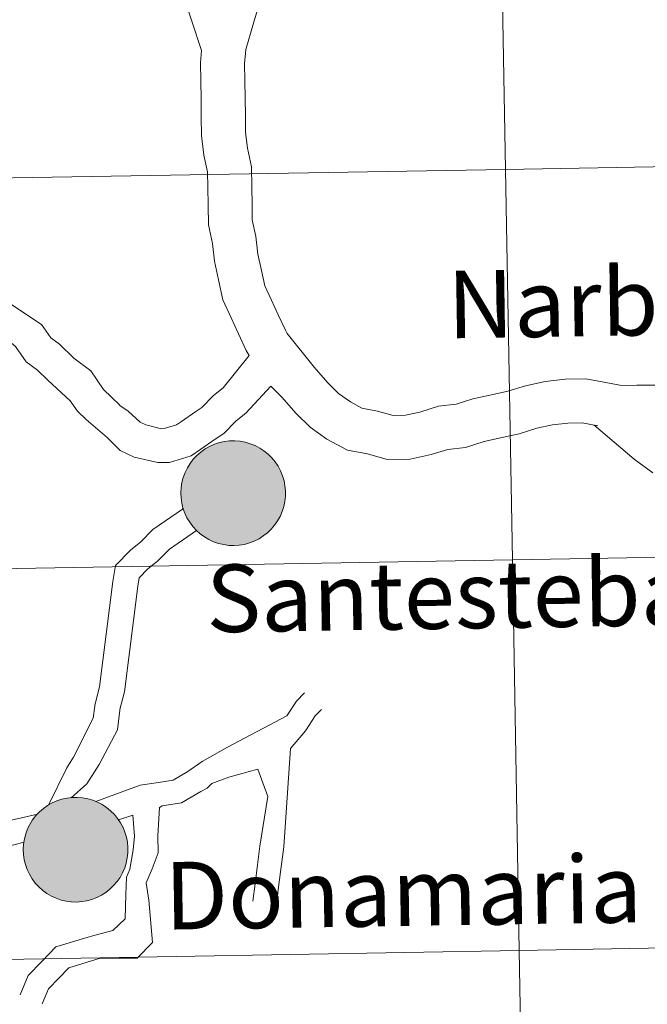
# Model space of a CAD drawing. Units: metres. Extents: x 609378 to 613881, y 4765929 to 4768972.
# Drawn here: x 610415 to 610460, y 4766129 to 4766200 of the extents above; entities that cross this region are included whole.
import ezdxf
from ezdxf.enums import TextEntityAlignment as Align

# ---------------------------------------------------------------- set-up
doc = ezdxf.new("R2010")
doc.units = ezdxf.units.M
doc.header["$MEASUREMENT"] = 0
doc.layers.add('Nivel 63', color=7, linetype='Continuous', lineweight=0)
doc.styles.add('Style-arial', font='arial.shx', dxfattribs={"bigfont": 'arialbig.shx'})

msp = doc.modelspace()

# ---------------------------------------------------------------- hatches: boundary and pattern name
at = {"layer": 'Nivel 63', "linetype": 'Continuous', "lineweight": 0, "extrusion": (0, 0, -1)}
for color, points in [(250, [(-610430.25, 4766161.97), (-610430.63, 4766161.99), (-610431, 4766162.05), (-610431.36, 4766162.15), (-610431.72, 4766162.29), (-610432.06, 4766162.46), (-610432.37, 4766162.66), (-610432.67, 4766162.89), (-610432.94, 4766163.16), (-610433.19, 4766163.44), (-610433.4, 4766163.75), (-610433.59, 4766164.08), (-610433.74, 4766164.43), (-610433.85, 4766164.79), (-610433.93, 4766165.16), (-610433.97, 4766165.54), (-610433.97, 4766165.92), (-610433.94, 4766166.29), (-610433.87, 4766166.66), (-610433.76, 4766167.02), (-610433.62, 4766167.38), (-610433.44, 4766167.71), (-610433.23, 4766168.02), (-610432.99, 4766168.31), (-610432.72, 4766168.58), (-610432.42, 4766168.82), (-610432.11, 4766169.03), (-610431.77, 4766169.2), (-610431.42, 4766169.34), (-610431.06, 4766169.45), (-610430.69, 4766169.52), (-610430.31, 4766169.55), (-610429.93, 4766169.54), (-610429.56, 4766169.5), (-610429.19, 4766169.42), (-610428.83, 4766169.3), (-610428.48, 4766169.15), (-610428.16, 4766168.96), (-610427.85, 4766168.74), (-610427.56, 4766168.49), (-610427.3, 4766168.22), (-610427.07, 4766167.92), (-610426.87, 4766167.6), (-610426.7, 4766167.26), (-610426.57, 4766166.9), (-610426.48, 4766166.54), (-610426.42, 4766166.17), (-610426.39, 4766165.79), (-610426.41, 4766165.41), (-610426.46, 4766165.04), (-610426.55, 4766164.67), (-610426.68, 4766164.31), (-610426.84, 4766163.97), (-610427.04, 4766163.65), (-610427.26, 4766163.34), (-610427.52, 4766163.06), (-610427.8, 4766162.81), (-610428.1, 4766162.59), (-610428.43, 4766162.4), (-610428.77, 4766162.24), (-610429.13, 4766162.12), (-610429.5, 4766162.03), (-610429.87, 4766161.98)]), (250, [(-610430.25, 4766161.97), (-610430.63, 4766161.99), (-610431, 4766162.05), (-610431.36, 4766162.15), (-610431.72, 4766162.29), (-610432.06, 4766162.46), (-610432.37, 4766162.66), (-610432.67, 4766162.89), (-610432.94, 4766163.16), (-610433.19, 4766163.44), (-610433.4, 4766163.75), (-610433.59, 4766164.08), (-610433.74, 4766164.43), (-610433.85, 4766164.79), (-610433.93, 4766165.16), (-610433.97, 4766165.54), (-610433.97, 4766165.92), (-610433.94, 4766166.29), (-610433.87, 4766166.66), (-610433.76, 4766167.02), (-610433.62, 4766167.38), (-610433.44, 4766167.71), (-610433.23, 4766168.02), (-610432.99, 4766168.31), (-610432.72, 4766168.58), (-610432.42, 4766168.82), (-610432.11, 4766169.03), (-610431.77, 4766169.2), (-610431.42, 4766169.34), (-610431.06, 4766169.45), (-610430.69, 4766169.52), (-610430.31, 4766169.55), (-610429.93, 4766169.54), (-610429.56, 4766169.5), (-610429.19, 4766169.42), (-610428.83, 4766169.3), (-610428.48, 4766169.15), (-610428.16, 4766168.96), (-610427.85, 4766168.74), (-610427.56, 4766168.49), (-610427.3, 4766168.22), (-610427.07, 4766167.92), (-610426.87, 4766167.6), (-610426.7, 4766167.26), (-610426.57, 4766166.9), (-610426.48, 4766166.54), (-610426.42, 4766166.17), (-610426.39, 4766165.79), (-610426.41, 4766165.41), (-610426.46, 4766165.04), (-610426.55, 4766164.67), (-610426.68, 4766164.31), (-610426.84, 4766163.97), (-610427.04, 4766163.65), (-610427.26, 4766163.34), (-610427.52, 4766163.06), (-610427.8, 4766162.81), (-610428.1, 4766162.59), (-610428.43, 4766162.4), (-610428.77, 4766162.24), (-610429.13, 4766162.12), (-610429.5, 4766162.03), (-610429.87, 4766161.98)]), (7, [(-610430.2, 4766164.07), (-610430.36, 4766164.08), (-610430.53, 4766164.1), (-610430.69, 4766164.15), (-610430.85, 4766164.21), (-610431, 4766164.28), (-610431.14, 4766164.37), (-610431.28, 4766164.47), (-610431.4, 4766164.58), (-610431.51, 4766164.71), (-610431.61, 4766164.85), (-610431.69, 4766165), (-610431.76, 4766165.15), (-610431.81, 4766165.31), (-610431.85, 4766165.47), (-610431.87, 4766165.64), (-610431.87, 4766165.81), (-610431.86, 4766165.98), (-610431.83, 4766166.14), (-610431.78, 4766166.3), (-610431.72, 4766166.46), (-610431.64, 4766166.61), (-610431.55, 4766166.75), (-610431.44, 4766166.88), (-610431.33, 4766167), (-610431.2, 4766167.11), (-610431.06, 4766167.2), (-610430.91, 4766167.28), (-610430.76, 4766167.35), (-610430.59, 4766167.4), (-610430.43, 4766167.43), (-610430.26, 4766167.44), (-610430.09, 4766167.44), (-610429.92, 4766167.42), (-610429.76, 4766167.39), (-610429.6, 4766167.34), (-610429.44, 4766167.28), (-610429.3, 4766167.19), (-610429.16, 4766167.1), (-610429.03, 4766166.99), (-610428.91, 4766166.87), (-610428.81, 4766166.74), (-610428.72, 4766166.59), (-610428.64, 4766166.44), (-610428.58, 4766166.29), (-610428.54, 4766166.12), (-610428.51, 4766165.96), (-610428.5, 4766165.79), (-610428.5, 4766165.62), (-610428.52, 4766165.46), (-610428.56, 4766165.29), (-610428.62, 4766165.13), (-610428.69, 4766164.98), (-610428.77, 4766164.83), (-610428.87, 4766164.7), (-610428.98, 4766164.57), (-610429.11, 4766164.46), (-610429.24, 4766164.36), (-610429.39, 4766164.27), (-610429.54, 4766164.2), (-610429.7, 4766164.14), (-610429.86, 4766164.1), (-610430.03, 4766164.08)]), (7, [(-610430.2, 4766164.07), (-610430.36, 4766164.08), (-610430.53, 4766164.1), (-610430.69, 4766164.15), (-610430.85, 4766164.21), (-610431, 4766164.28), (-610431.14, 4766164.37), (-610431.28, 4766164.47), (-610431.4, 4766164.58), (-610431.51, 4766164.71), (-610431.61, 4766164.85), (-610431.69, 4766165), (-610431.76, 4766165.15), (-610431.81, 4766165.31), (-610431.85, 4766165.47), (-610431.87, 4766165.64), (-610431.87, 4766165.81), (-610431.86, 4766165.98), (-610431.83, 4766166.14), (-610431.78, 4766166.3), (-610431.72, 4766166.46), (-610431.64, 4766166.61), (-610431.55, 4766166.75), (-610431.44, 4766166.88), (-610431.33, 4766167), (-610431.2, 4766167.11), (-610431.06, 4766167.2), (-610430.91, 4766167.28), (-610430.76, 4766167.35), (-610430.59, 4766167.4), (-610430.43, 4766167.43), (-610430.26, 4766167.44), (-610430.09, 4766167.44), (-610429.92, 4766167.42), (-610429.76, 4766167.39), (-610429.6, 4766167.34), (-610429.44, 4766167.28), (-610429.3, 4766167.19), (-610429.16, 4766167.1), (-610429.03, 4766166.99), (-610428.91, 4766166.87), (-610428.81, 4766166.74), (-610428.72, 4766166.59), (-610428.64, 4766166.44), (-610428.58, 4766166.29), (-610428.54, 4766166.12), (-610428.51, 4766165.96), (-610428.5, 4766165.79), (-610428.5, 4766165.62), (-610428.52, 4766165.46), (-610428.56, 4766165.29), (-610428.62, 4766165.13), (-610428.69, 4766164.98), (-610428.77, 4766164.83), (-610428.87, 4766164.7), (-610428.98, 4766164.57), (-610429.11, 4766164.46), (-610429.24, 4766164.36), (-610429.39, 4766164.27), (-610429.54, 4766164.2), (-610429.7, 4766164.14), (-610429.86, 4766164.1), (-610430.03, 4766164.08)]), (250, [(-610418.84, 4766136.14), (-610419.22, 4766136.17), (-610419.59, 4766136.23), (-610419.95, 4766136.33), (-610420.31, 4766136.46), (-610420.64, 4766136.64), (-610420.96, 4766136.84), (-610421.26, 4766137.07), (-610421.53, 4766137.33), (-610421.78, 4766137.62), (-610422, 4766137.93), (-610422.18, 4766138.26), (-610422.33, 4766138.61), (-610422.44, 4766138.97), (-610422.52, 4766139.34), (-610422.56, 4766139.71), (-610422.56, 4766140.09), (-610422.53, 4766140.47), (-610422.46, 4766140.84), (-610422.35, 4766141.2), (-610422.21, 4766141.55), (-610422.03, 4766141.88), (-610421.82, 4766142.2), (-610421.58, 4766142.49), (-610421.31, 4766142.76), (-610421.02, 4766142.99), (-610420.7, 4766143.2), (-610420.36, 4766143.38), (-610420.01, 4766143.52), (-610419.65, 4766143.62), (-610419.28, 4766143.69), (-610418.9, 4766143.72), (-610418.52, 4766143.72), (-610418.15, 4766143.67), (-610417.78, 4766143.59), (-610417.42, 4766143.48), (-610417.07, 4766143.32), (-610416.74, 4766143.14), (-610416.44, 4766142.92), (-610416.15, 4766142.67), (-610415.89, 4766142.4), (-610415.66, 4766142.1), (-610415.46, 4766141.77), (-610415.29, 4766141.44), (-610415.16, 4766141.08), (-610415.07, 4766140.72), (-610415.01, 4766140.34), (-610414.98, 4766139.96), (-610415, 4766139.59), (-610415.05, 4766139.21), (-610415.14, 4766138.85), (-610415.27, 4766138.49), (-610415.43, 4766138.15), (-610415.63, 4766137.82), (-610415.85, 4766137.52), (-610416.11, 4766137.24), (-610416.39, 4766136.99), (-610416.69, 4766136.77), (-610417.02, 4766136.57), (-610417.36, 4766136.42), (-610417.72, 4766136.29), (-610418.09, 4766136.2), (-610418.46, 4766136.16)]), (250, [(-610418.84, 4766136.14), (-610419.22, 4766136.17), (-610419.59, 4766136.23), (-610419.95, 4766136.33), (-610420.31, 4766136.46), (-610420.64, 4766136.64), (-610420.96, 4766136.84), (-610421.26, 4766137.07), (-610421.53, 4766137.33), (-610421.78, 4766137.62), (-610422, 4766137.93), (-610422.18, 4766138.26), (-610422.33, 4766138.61), (-610422.44, 4766138.97), (-610422.52, 4766139.34), (-610422.56, 4766139.71), (-610422.56, 4766140.09), (-610422.53, 4766140.47), (-610422.46, 4766140.84), (-610422.35, 4766141.2), (-610422.21, 4766141.55), (-610422.03, 4766141.88), (-610421.82, 4766142.2), (-610421.58, 4766142.49), (-610421.31, 4766142.76), (-610421.02, 4766142.99), (-610420.7, 4766143.2), (-610420.36, 4766143.38), (-610420.01, 4766143.52), (-610419.65, 4766143.62), (-610419.28, 4766143.69), (-610418.9, 4766143.72), (-610418.52, 4766143.72), (-610418.15, 4766143.67), (-610417.78, 4766143.59), (-610417.42, 4766143.48), (-610417.07, 4766143.32), (-610416.74, 4766143.14), (-610416.44, 4766142.92), (-610416.15, 4766142.67), (-610415.89, 4766142.4), (-610415.66, 4766142.1), (-610415.46, 4766141.77), (-610415.29, 4766141.44), (-610415.16, 4766141.08), (-610415.07, 4766140.72), (-610415.01, 4766140.34), (-610414.98, 4766139.96), (-610415, 4766139.59), (-610415.05, 4766139.21), (-610415.14, 4766138.85), (-610415.27, 4766138.49), (-610415.43, 4766138.15), (-610415.63, 4766137.82), (-610415.85, 4766137.52), (-610416.11, 4766137.24), (-610416.39, 4766136.99), (-610416.69, 4766136.77), (-610417.02, 4766136.57), (-610417.36, 4766136.42), (-610417.72, 4766136.29), (-610418.09, 4766136.2), (-610418.46, 4766136.16)]), (7, [(-610418.78, 4766138.25), (-610418.95, 4766138.26), (-610419.12, 4766138.28), (-610419.28, 4766138.32), (-610419.44, 4766138.38), (-610419.59, 4766138.46), (-610419.73, 4766138.54), (-610419.87, 4766138.65), (-610419.99, 4766138.76), (-610420.1, 4766138.89), (-610420.2, 4766139.03), (-610420.28, 4766139.17), (-610420.35, 4766139.32), (-610420.4, 4766139.48), (-610420.44, 4766139.65), (-610420.46, 4766139.82), (-610420.46, 4766139.98), (-610420.45, 4766140.15), (-610420.42, 4766140.32), (-610420.37, 4766140.48), (-610420.31, 4766140.64), (-610420.23, 4766140.79), (-610420.14, 4766140.93), (-610420.04, 4766141.06), (-610419.92, 4766141.18), (-610419.79, 4766141.28), (-610419.65, 4766141.38), (-610419.5, 4766141.46), (-610419.34, 4766141.52), (-610419.18, 4766141.57), (-610419.02, 4766141.6), (-610418.85, 4766141.62), (-610418.68, 4766141.62), (-610418.52, 4766141.6), (-610418.35, 4766141.57), (-610418.19, 4766141.52), (-610418.04, 4766141.45), (-610417.89, 4766141.37), (-610417.75, 4766141.27), (-610417.62, 4766141.16), (-610417.5, 4766141.04), (-610417.4, 4766140.91), (-610417.31, 4766140.77), (-610417.23, 4766140.62), (-610417.17, 4766140.46), (-610417.13, 4766140.3), (-610417.1, 4766140.14), (-610417.09, 4766139.97), (-610417.09, 4766139.8), (-610417.12, 4766139.63), (-610417.15, 4766139.47), (-610417.21, 4766139.31), (-610417.28, 4766139.16), (-610417.36, 4766139.01), (-610417.46, 4766138.87), (-610417.57, 4766138.75), (-610417.7, 4766138.64), (-610417.83, 4766138.53), (-610417.98, 4766138.45), (-610418.13, 4766138.38), (-610418.29, 4766138.32), (-610418.45, 4766138.28), (-610418.62, 4766138.25)]), (7, [(-610418.78, 4766138.25), (-610418.95, 4766138.26), (-610419.12, 4766138.28), (-610419.28, 4766138.32), (-610419.44, 4766138.38), (-610419.59, 4766138.46), (-610419.73, 4766138.54), (-610419.87, 4766138.65), (-610419.99, 4766138.76), (-610420.1, 4766138.89), (-610420.2, 4766139.03), (-610420.28, 4766139.17), (-610420.35, 4766139.32), (-610420.4, 4766139.48), (-610420.44, 4766139.65), (-610420.46, 4766139.82), (-610420.46, 4766139.98), (-610420.45, 4766140.15), (-610420.42, 4766140.32), (-610420.37, 4766140.48), (-610420.31, 4766140.64), (-610420.23, 4766140.79), (-610420.14, 4766140.93), (-610420.04, 4766141.06), (-610419.92, 4766141.18), (-610419.79, 4766141.28), (-610419.65, 4766141.38), (-610419.5, 4766141.46), (-610419.34, 4766141.52), (-610419.18, 4766141.57), (-610419.02, 4766141.6), (-610418.85, 4766141.62), (-610418.68, 4766141.62), (-610418.52, 4766141.6), (-610418.35, 4766141.57), (-610418.19, 4766141.52), (-610418.04, 4766141.45), (-610417.89, 4766141.37), (-610417.75, 4766141.27), (-610417.62, 4766141.16), (-610417.5, 4766141.04), (-610417.4, 4766140.91), (-610417.31, 4766140.77), (-610417.23, 4766140.62), (-610417.17, 4766140.46), (-610417.13, 4766140.3), (-610417.1, 4766140.14), (-610417.09, 4766139.97), (-610417.09, 4766139.8), (-610417.12, 4766139.63), (-610417.15, 4766139.47), (-610417.21, 4766139.31), (-610417.28, 4766139.16), (-610417.36, 4766139.01), (-610417.46, 4766138.87), (-610417.57, 4766138.75), (-610417.7, 4766138.64), (-610417.83, 4766138.53), (-610417.98, 4766138.45), (-610418.13, 4766138.38), (-610418.29, 4766138.32), (-610418.45, 4766138.28), (-610418.62, 4766138.25)])]:
    msp.add_hatch(color=color, dxfattribs=at).paths.add_polyline_path(points)

# ---------------------------------------------------------------- linework, layer by layer
at = {"layer": 'Nivel 63', "color": 7, "linetype": 'Continuous', "lineweight": 0}
for p, q in [((610416.01, 4766142.51, 0.01), (610412.92, 4766141.81, 0.01)), ((610416.01, 4766142.51, 0.01), (610412.92, 4766141.81, 0.01)), ((610421.88, 4766142.09, 0.01), (610422.91, 4766142.44, 0.01)), ((610421.88, 4766142.09, 0.01), (610422.91, 4766142.44, 0.01)), ((610415.04, 4766140.47, 0.01), (610413.54, 4766140.09, 0.01)), ((610415.04, 4766140.47, 0.01), (610413.54, 4766140.09, 0.01))]:
    msp.add_line(p, q, dxfattribs=at)
at = {"layer": 'Nivel 63', "color": 7, "linetype": 'Continuous', "lineweight": 0, "elevation": 0.01, "flags": 128}
for points in [[(610425.39, 4766207.66), (610425.78, 4766205.83), (610426.04, 4766204.55), (610426.36, 4766203.29), (610426.5, 4766202.09), (610427.9, 4766197.83)], [(610425.39, 4766207.66), (610425.78, 4766205.83), (610426.04, 4766204.55), (610426.36, 4766203.29), (610426.5, 4766202.09), (610427.9, 4766197.83)], [(610432.06, 4766201.17), (610431.67, 4766199.8), (610431.1, 4766197.89), (610431.01, 4766196.85), (610431.03, 4766195.65), (610431.05, 4766194.36), (610431.07, 4766193.08), (610431.09, 4766191.88), (610431.22, 4766190.76), (610431.51, 4766189.4), (610431.54, 4766187.96), (610431.56, 4766186.68), (610431.57, 4766185.56), (610431.83, 4766184.36), (610431.98, 4766183.08), (610432.24, 4766181.88), (610432.48, 4766180.78), (610432.94, 4766179.79), (610433.47, 4766178.64), (610433.97, 4766177.56), (610434.1, 4766177.32)], [(610432.06, 4766201.17), (610431.67, 4766199.8), (610431.1, 4766197.89), (610431.01, 4766196.85), (610431.03, 4766195.65), (610431.05, 4766194.36), (610431.07, 4766193.08), (610431.09, 4766191.88), (610431.22, 4766190.76), (610431.51, 4766189.4), (610431.54, 4766187.96), (610431.56, 4766186.68), (610431.57, 4766185.56), (610431.83, 4766184.36), (610431.98, 4766183.08), (610432.24, 4766181.88), (610432.48, 4766180.78), (610432.94, 4766179.79), (610433.47, 4766178.64), (610433.97, 4766177.56), (610434.1, 4766177.32)], [(610427.9, 4766197.83), (610427.82, 4766196.96), (610427.84, 4766195.6), (610427.86, 4766194.32), (610427.88, 4766193.03), (610427.9, 4766191.67), (610428.07, 4766190.24), (610428.33, 4766189.04), (610428.35, 4766187.92), (610428.37, 4766186.63), (610428.39, 4766185.19), (610428.68, 4766183.84), (610428.83, 4766182.56), (610429.12, 4766181.21), (610429.44, 4766179.76), (610430.04, 4766178.45), (610430.57, 4766177.3), (610431.13, 4766176.1), (610431.34, 4766175.73)], [(610427.9, 4766197.83), (610427.82, 4766196.96), (610427.84, 4766195.6), (610427.86, 4766194.32), (610427.88, 4766193.03), (610427.9, 4766191.67), (610428.07, 4766190.24), (610428.33, 4766189.04), (610428.35, 4766187.92), (610428.37, 4766186.63), (610428.39, 4766185.19), (610428.68, 4766183.84), (610428.83, 4766182.56), (610429.12, 4766181.21), (610429.44, 4766179.76), (610430.04, 4766178.45), (610430.57, 4766177.3), (610431.13, 4766176.1), (610431.34, 4766175.73)], [(610431.34, 4766175.73), (610429.46, 4766173.38), (610428.76, 4766172.84), (610427.92, 4766171.97), (610427.49, 4766171.68), (610426.44, 4766170.96), (610426.08, 4766170.7), (610425.19, 4766170.44), (610424.99, 4766170.43), (610423.85, 4766170.7), (610423.44, 4766170.9), (610422.59, 4766171.71), (610421.97, 4766172.11), (610421.97, 4766172.14), (610420.8, 4766173.28), (610419.88, 4766174.62), (610418.64, 4766175.54), (610417.6, 4766176.56), (610416.98, 4766177.01), (610416.31, 4766177.98), (610413.58, 4766179.78)], [(610431.34, 4766175.73), (610429.46, 4766173.38), (610428.76, 4766172.84), (610427.92, 4766171.97), (610427.49, 4766171.68), (610426.44, 4766170.96), (610426.08, 4766170.7), (610425.19, 4766170.44), (610424.99, 4766170.43), (610423.85, 4766170.7), (610423.44, 4766170.9), (610422.59, 4766171.71), (610421.97, 4766172.11), (610421.97, 4766172.14), (610420.8, 4766173.28), (610419.88, 4766174.62), (610418.64, 4766175.54), (610417.6, 4766176.56), (610416.98, 4766177.01), (610416.31, 4766177.98), (610413.58, 4766179.78)], [(610432.91, 4766173.5), (610431.1, 4766171.55), (610430.4, 4766171.01), (610429.51, 4766170.09), (610428.88, 4766169.66), (610427.84, 4766168.94), (610427.15, 4766168.47), (610425.58, 4766167.99), (610424.72, 4766167.97), (610423.02, 4766168.37), (610422.01, 4766168.86), (610421.06, 4766169.78), (610419.54, 4766171.09), (610418.92, 4766171.69), (610418.39, 4766172.45), (610416.76, 4766173.95), (610416.01, 4766174.68), (610415.2, 4766175.27), (610414.42, 4766176.39), (610413.26, 4766177.34)], [(610432.91, 4766173.5), (610431.1, 4766171.55), (610430.4, 4766171.01), (610429.51, 4766170.09), (610428.88, 4766169.66), (610427.84, 4766168.94), (610427.15, 4766168.47), (610425.58, 4766167.99), (610424.72, 4766167.97), (610423.02, 4766168.37), (610422.01, 4766168.86), (610421.06, 4766169.78), (610419.54, 4766171.09), (610418.92, 4766171.69), (610418.39, 4766172.45), (610416.76, 4766173.95), (610416.01, 4766174.68), (610415.2, 4766175.27), (610414.42, 4766176.39), (610413.26, 4766177.34)], [(610434.1, 4766177.32), (610436.06, 4766174.88), (610437.04, 4766173.75), (610437.82, 4766172.99), (610438.68, 4766172.37), (610439.52, 4766171.92), (610440.64, 4766171.71), (610441.77, 4766171.39), (610442.66, 4766171.4), (610443.71, 4766171.63), (610445.06, 4766172.06), (610446.34, 4766172.21), (610447.54, 4766172.59), (610448.89, 4766172.88), (610450.09, 4766173.14), (610451.36, 4766173.54), (610452.79, 4766173.85), (610454.23, 4766174.02), (610455.74, 4766174.04), (610457.18, 4766173.78), (610458.31, 4766173.57), (610459.44, 4766173.59), (610464.33, 4766173.58)], [(610434.1, 4766177.32), (610436.06, 4766174.88), (610437.04, 4766173.75), (610437.82, 4766172.99), (610438.68, 4766172.37), (610439.52, 4766171.92), (610440.64, 4766171.71), (610441.77, 4766171.39), (610442.66, 4766171.4), (610443.71, 4766171.63), (610445.06, 4766172.06), (610446.34, 4766172.21), (610447.54, 4766172.59), (610448.89, 4766172.88), (610450.09, 4766173.14), (610451.36, 4766173.54), (610452.79, 4766173.85), (610454.23, 4766174.02), (610455.74, 4766174.04), (610457.18, 4766173.78), (610458.31, 4766173.57), (610459.44, 4766173.59), (610464.33, 4766173.58)], [(610432.91, 4766173.5), (610433.74, 4766172.7), (610434.72, 4766171.56), (610435.76, 4766170.54), (610436.98, 4766169.66), (610438.46, 4766168.87), (610439.91, 4766168.6), (610441.35, 4766168.19), (610443.02, 4766168.22), (610444.53, 4766168.55), (610445.73, 4766168.93), (610447.01, 4766169.07), (610448.36, 4766169.5), (610449.56, 4766169.76), (610450.91, 4766170.05), (610452.19, 4766170.46), (610453.31, 4766170.7), (610454.44, 4766170.83), (610455.48, 4766170.85), (610456.61, 4766170.64)], [(610432.91, 4766173.5), (610433.74, 4766172.7), (610434.72, 4766171.56), (610435.76, 4766170.54), (610436.98, 4766169.66), (610438.46, 4766168.87), (610439.91, 4766168.6), (610441.35, 4766168.19), (610443.02, 4766168.22), (610444.53, 4766168.55), (610445.73, 4766168.93), (610447.01, 4766169.07), (610448.36, 4766169.5), (610449.56, 4766169.76), (610450.91, 4766170.05), (610452.19, 4766170.46), (610453.31, 4766170.7), (610454.44, 4766170.83), (610455.48, 4766170.85), (610456.61, 4766170.64)], [(610456.35, 4766170.69), (610459.24, 4766168.22), (610460.6, 4766167.23)], [(610456.35, 4766170.69), (610459.24, 4766168.22), (610460.6, 4766167.23)], [(610426.58, 4766164.64), (610424.37, 4766163.12), (610423.48, 4766162.2), (610422.78, 4766161.66), (610421.67, 4766160.51), (610421.46, 4766159.35)], [(610426.58, 4766164.64), (610424.37, 4766163.12), (610423.48, 4766162.2), (610422.78, 4766161.66), (610421.67, 4766160.51), (610421.46, 4766159.35)], [(610427.53, 4766163.06), (610425.57, 4766161.71), (610424.71, 4766160.83), (610424.01, 4766160.28), (610423.38, 4766159.63), (610423.27, 4766159.02)], [(610427.53, 4766163.06), (610425.57, 4766161.71), (610424.71, 4766160.83), (610424.01, 4766160.28), (610423.38, 4766159.63), (610423.27, 4766159.02)], [(610421.46, 4766159.35), (610420.51, 4766151.72), (610420.16, 4766150.4), (610420.16, 4766150.34), (610420.05, 4766149.46), (610418.62, 4766146.63), (610418.13, 4766145.86), (610416.81, 4766143.16)], [(610421.46, 4766159.35), (610420.51, 4766151.72), (610420.16, 4766150.4), (610420.16, 4766150.34), (610420.05, 4766149.46), (610418.62, 4766146.63), (610418.13, 4766145.86), (610416.81, 4766143.16)], [(610423.27, 4766159.02), (610422.32, 4766151.36), (610422, 4766150.18), (610422, 4766150.24), (610421.8, 4766148.62), (610420.47, 4766146.1), (610419.58, 4766144.71), (610418.46, 4766143.7)], [(610423.27, 4766159.02), (610422.32, 4766151.36), (610422, 4766150.18), (610422, 4766150.24), (610421.8, 4766148.62), (610420.47, 4766146.1), (610419.58, 4766144.71), (610418.46, 4766143.7)], [(610429.78, 4766147.37), (610434.08, 4766149.62), (610434.77, 4766150.69), (610435.35, 4766151.3)], [(610429.78, 4766147.37), (610434.08, 4766149.62), (610434.77, 4766150.69), (610435.35, 4766151.3)], [(610434.34, 4766147.27), (610435.43, 4766148.55), (610436.12, 4766149.62), (610436.59, 4766150.1)], [(610434.34, 4766147.27), (610435.43, 4766148.55), (610436.12, 4766149.62), (610436.59, 4766150.1)], [(610420.24, 4766143.42), (610423.44, 4766144.6), (610424.77, 4766144.81), (610425.84, 4766144.98), (610426.91, 4766145.61), (610427.94, 4766146.32), (610429.78, 4766147.37)], [(610420.24, 4766143.42), (610423.44, 4766144.6), (610424.77, 4766144.81), (610425.84, 4766144.98), (610426.91, 4766145.61), (610427.94, 4766146.32), (610429.78, 4766147.37)], [(610433.33, 4766135.99), (610433.48, 4766137.23), (610433.62, 4766138.34), (610433.86, 4766140.15), (610434.34, 4766147.27)], [(610433.33, 4766135.99), (610433.48, 4766137.23), (610433.62, 4766138.34), (610433.86, 4766140.15), (610434.34, 4766147.27)], [(610424.86, 4766142.98), (610425.04, 4766143.11), (610426.44, 4766143.34), (610427.84, 4766144.16), (610428.31, 4766144.38), (610428.64, 4766144.72), (610429.87, 4766145.18)], [(610424.86, 4766142.98), (610425.04, 4766143.11), (610426.44, 4766143.34), (610427.84, 4766144.16), (610428.31, 4766144.38), (610428.64, 4766144.72), (610429.87, 4766145.18)], [(610431.62, 4766136.2), (610431.78, 4766137.45), (610431.96, 4766138.83), (610432.13, 4766140.18), (610432.69, 4766143.78), (610431.98, 4766145.76), (610429.87, 4766145.18)], [(610431.62, 4766136.2), (610431.78, 4766137.45), (610431.96, 4766138.83), (610432.13, 4766140.18), (610432.69, 4766143.78), (610431.98, 4766145.76), (610429.87, 4766145.18)], [(610414.76, 4766129.42), (610415.34, 4766130.82), (610416.33, 4766131.84), (610417.35, 4766132.9), (610418.8, 4766133.34), (610420.09, 4766133.73), (610421.47, 4766134.07), (610422.36, 4766134.93), (610422.41, 4766136.69), (610422.47, 4766137.95), (610422.69, 4766138.52), (610422.95, 4766139.92), (610423.03, 4766140.92), (610422.91, 4766142.44)], [(610414.76, 4766129.42), (610415.34, 4766130.82), (610416.33, 4766131.84), (610417.35, 4766132.9), (610418.8, 4766133.34), (610420.09, 4766133.73), (610421.47, 4766134.07), (610422.36, 4766134.93), (610422.41, 4766136.69), (610422.47, 4766137.95), (610422.69, 4766138.52), (610422.95, 4766139.92), (610423.03, 4766140.92), (610422.91, 4766142.44)], [(610416.35, 4766128.76), (610416.8, 4766129.86), (610417.56, 4766130.64), (610418.28, 4766131.38), (610419.3, 4766131.69), (610420.48, 4766132.05), (610420.68, 4766132.08), (610423.24, 4766132.08), (610424.34, 4766133.22), (610424.08, 4766136.27), (610423.88, 4766137.53), (610424.31, 4766138.54), (610424.76, 4766139.7), (610424.74, 4766140.94), (610424.86, 4766142.98)], [(610416.35, 4766128.76), (610416.8, 4766129.86), (610417.56, 4766130.64), (610418.28, 4766131.38), (610419.3, 4766131.69), (610420.48, 4766132.05), (610420.68, 4766132.08), (610423.24, 4766132.08), (610424.34, 4766133.22), (610424.08, 4766136.27), (610423.88, 4766137.53), (610424.31, 4766138.54), (610424.76, 4766139.7), (610424.74, 4766140.94), (610424.86, 4766142.98)]]:
    msp.add_lwpolyline(points, dxfattribs=at)
for points in [[(610426.39, 4766165.79), (610426.42, 4766166.17), (610426.48, 4766166.54), (610426.57, 4766166.9), (610426.7, 4766167.26), (610426.87, 4766167.6), (610427.07, 4766167.92), (610427.3, 4766168.22), (610427.56, 4766168.49), (610427.85, 4766168.74), (610428.16, 4766168.96), (610428.48, 4766169.15), (610428.83, 4766169.3), (610429.19, 4766169.42), (610429.56, 4766169.5), (610429.93, 4766169.54), (610430.31, 4766169.55), (610430.69, 4766169.52), (610431.06, 4766169.45), (610431.42, 4766169.34), (610431.77, 4766169.2), (610432.11, 4766169.03), (610432.42, 4766168.82), (610432.72, 4766168.58), (610432.99, 4766168.31), (610433.23, 4766168.02), (610433.44, 4766167.71), (610433.62, 4766167.38), (610433.76, 4766167.02), (610433.87, 4766166.66), (610433.94, 4766166.29), (610433.97, 4766165.92), (610433.97, 4766165.54), (610433.93, 4766165.16), (610433.85, 4766164.79), (610433.74, 4766164.43), (610433.59, 4766164.08), (610433.4, 4766163.75), (610433.19, 4766163.44), (610432.94, 4766163.16), (610432.67, 4766162.89), (610432.37, 4766162.66), (610432.06, 4766162.46), (610431.72, 4766162.29), (610431.36, 4766162.15), (610431, 4766162.05), (610430.63, 4766161.99), (610430.25, 4766161.97), (610429.87, 4766161.98), (610429.5, 4766162.03), (610429.13, 4766162.12), (610428.77, 4766162.24), (610428.43, 4766162.4), (610428.1, 4766162.59), (610427.8, 4766162.81), (610427.52, 4766163.06), (610427.26, 4766163.34), (610427.04, 4766163.65), (610426.84, 4766163.97), (610426.68, 4766164.31), (610426.55, 4766164.67), (610426.46, 4766165.04), (610426.41, 4766165.41)], [(610426.39, 4766165.79), (610426.42, 4766166.17), (610426.48, 4766166.54), (610426.57, 4766166.9), (610426.7, 4766167.26), (610426.87, 4766167.6), (610427.07, 4766167.92), (610427.3, 4766168.22), (610427.56, 4766168.49), (610427.85, 4766168.74), (610428.16, 4766168.96), (610428.48, 4766169.15), (610428.83, 4766169.3), (610429.19, 4766169.42), (610429.56, 4766169.5), (610429.93, 4766169.54), (610430.31, 4766169.55), (610430.69, 4766169.52), (610431.06, 4766169.45), (610431.42, 4766169.34), (610431.77, 4766169.2), (610432.11, 4766169.03), (610432.42, 4766168.82), (610432.72, 4766168.58), (610432.99, 4766168.31), (610433.23, 4766168.02), (610433.44, 4766167.71), (610433.62, 4766167.38), (610433.76, 4766167.02), (610433.87, 4766166.66), (610433.94, 4766166.29), (610433.97, 4766165.92), (610433.97, 4766165.54), (610433.93, 4766165.16), (610433.85, 4766164.79), (610433.74, 4766164.43), (610433.59, 4766164.08), (610433.4, 4766163.75), (610433.19, 4766163.44), (610432.94, 4766163.16), (610432.67, 4766162.89), (610432.37, 4766162.66), (610432.06, 4766162.46), (610431.72, 4766162.29), (610431.36, 4766162.15), (610431, 4766162.05), (610430.63, 4766161.99), (610430.25, 4766161.97), (610429.87, 4766161.98), (610429.5, 4766162.03), (610429.13, 4766162.12), (610428.77, 4766162.24), (610428.43, 4766162.4), (610428.1, 4766162.59), (610427.8, 4766162.81), (610427.52, 4766163.06), (610427.26, 4766163.34), (610427.04, 4766163.65), (610426.84, 4766163.97), (610426.68, 4766164.31), (610426.55, 4766164.67), (610426.46, 4766165.04), (610426.41, 4766165.41)], [(610414.98, 4766139.96), (610415.01, 4766140.34), (610415.07, 4766140.72), (610415.16, 4766141.08), (610415.29, 4766141.44), (610415.46, 4766141.77), (610415.66, 4766142.1), (610415.89, 4766142.4), (610416.15, 4766142.67), (610416.44, 4766142.92), (610416.74, 4766143.14), (610417.07, 4766143.32), (610417.42, 4766143.48), (610417.78, 4766143.59), (610418.15, 4766143.67), (610418.52, 4766143.72), (610418.9, 4766143.72), (610419.28, 4766143.69), (610419.65, 4766143.62), (610420.01, 4766143.52), (610420.36, 4766143.38), (610420.7, 4766143.2), (610421.02, 4766142.99), (610421.31, 4766142.76), (610421.58, 4766142.49), (610421.82, 4766142.2), (610422.03, 4766141.88), (610422.21, 4766141.55), (610422.35, 4766141.2), (610422.46, 4766140.84), (610422.53, 4766140.47), (610422.56, 4766140.09), (610422.56, 4766139.71), (610422.52, 4766139.34), (610422.44, 4766138.97), (610422.33, 4766138.61), (610422.18, 4766138.26), (610422, 4766137.93), (610421.78, 4766137.62), (610421.53, 4766137.33), (610421.26, 4766137.07), (610420.96, 4766136.84), (610420.64, 4766136.64), (610420.31, 4766136.46), (610419.95, 4766136.33), (610419.59, 4766136.23), (610419.22, 4766136.17), (610418.84, 4766136.14), (610418.46, 4766136.16), (610418.09, 4766136.2), (610417.72, 4766136.29), (610417.36, 4766136.42), (610417.02, 4766136.57), (610416.69, 4766136.77), (610416.39, 4766136.99), (610416.11, 4766137.24), (610415.85, 4766137.52), (610415.63, 4766137.82), (610415.43, 4766138.15), (610415.27, 4766138.49), (610415.14, 4766138.85), (610415.05, 4766139.21), (610415, 4766139.59)], [(610414.98, 4766139.96), (610415.01, 4766140.34), (610415.07, 4766140.72), (610415.16, 4766141.08), (610415.29, 4766141.44), (610415.46, 4766141.77), (610415.66, 4766142.1), (610415.89, 4766142.4), (610416.15, 4766142.67), (610416.44, 4766142.92), (610416.74, 4766143.14), (610417.07, 4766143.32), (610417.42, 4766143.48), (610417.78, 4766143.59), (610418.15, 4766143.67), (610418.52, 4766143.72), (610418.9, 4766143.72), (610419.28, 4766143.69), (610419.65, 4766143.62), (610420.01, 4766143.52), (610420.36, 4766143.38), (610420.7, 4766143.2), (610421.02, 4766142.99), (610421.31, 4766142.76), (610421.58, 4766142.49), (610421.82, 4766142.2), (610422.03, 4766141.88), (610422.21, 4766141.55), (610422.35, 4766141.2), (610422.46, 4766140.84), (610422.53, 4766140.47), (610422.56, 4766140.09), (610422.56, 4766139.71), (610422.52, 4766139.34), (610422.44, 4766138.97), (610422.33, 4766138.61), (610422.18, 4766138.26), (610422, 4766137.93), (610421.78, 4766137.62), (610421.53, 4766137.33), (610421.26, 4766137.07), (610420.96, 4766136.84), (610420.64, 4766136.64), (610420.31, 4766136.46), (610419.95, 4766136.33), (610419.59, 4766136.23), (610419.22, 4766136.17), (610418.84, 4766136.14), (610418.46, 4766136.16), (610418.09, 4766136.2), (610417.72, 4766136.29), (610417.36, 4766136.42), (610417.02, 4766136.57), (610416.69, 4766136.77), (610416.39, 4766136.99), (610416.11, 4766137.24), (610415.85, 4766137.52), (610415.63, 4766137.82), (610415.43, 4766138.15), (610415.27, 4766138.49), (610415.14, 4766138.85), (610415.05, 4766139.21), (610415, 4766139.59)]]:
    msp.add_lwpolyline(points, close=True, dxfattribs=at)
at = {"layer": 'Nivel 63', "color": 7, "linetype": 'Continuous', "lineweight": 0}
for points in [[(610449.92, 4766189.21, 0.01), (610449.42, 4766217.5, 0.01), (610490.84, 4766218.24, 0.01), (610491.35, 4766189.95, 0.01)], [(610408.49, 4766188.5, 0.01), (610408.01, 4766216.78, 0.01), (610449.42, 4766217.5, 0.01), (610449.92, 4766189.21, 0.01)], [(610450.42, 4766160.92, 0.01), (610449.92, 4766189.21, 0.01), (610491.35, 4766189.95, 0.01), (610491.86, 4766161.66, 0.01)], [(610408.97, 4766160.2, 0.01), (610408.49, 4766188.5, 0.01), (610449.92, 4766189.21, 0.01), (610450.42, 4766160.92, 0.01)], [(610450.91, 4766132.63, 0.01), (610450.42, 4766160.92, 0.01), (610491.86, 4766161.66, 0.01), (610492.37, 4766133.37, 0.01)], [(610409.46, 4766131.92, 0.01), (610408.97, 4766160.2, 0.01), (610450.42, 4766160.92, 0.01), (610450.91, 4766132.63, 0.01)], [(610451.41, 4766104.34, 0.01), (610450.91, 4766132.63, 0.01), (610492.37, 4766133.37, 0.01), (610492.88, 4766105.08, 0.01)], [(610409.94, 4766103.63, 0.01), (610409.46, 4766131.92, 0.01), (610450.91, 4766132.63, 0.01), (610451.41, 4766104.34, 0.01)]]:
    msp.add_3dface(points, dxfattribs=at)

# ---------------------------------------------------------------- texts
at = {"layer": 'Nivel 63', "color": 7, "linetype": 'Continuous', "lineweight": 0, "style": 'Style-arial'}
for s, height, p in [('Narbarte', 4.8911, (610459.624, 4766179.634, 0.01)), ('Santesteban', 4.89114, (610447.872, 4766158.422, 0.01)), ('Donamaria', 4.8911, (610442.508, 4766136.856, 0.01))]:
    msp.add_text(s, height=height, rotation=0.89224, dxfattribs=at).set_placement(p, align=Align.MIDDLE_CENTER)

doc.saveas('drawing.dxf')
